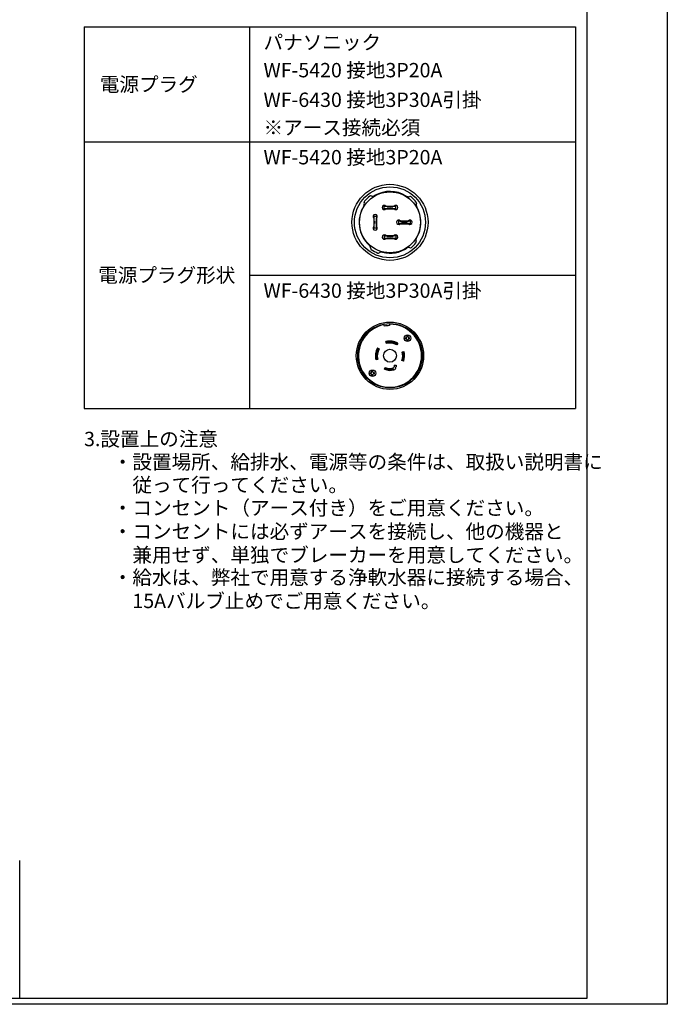
# Model space of a CAD drawing. Extents: x -11909 to 4190, y 0 to 2777.
# Drawn here: x 3063 to 4190, y 0 to 1715 of the extents above; entities that cross this region are included whole.
import ezdxf
from ezdxf import colors
from ezdxf.entities.mleader import LeaderData, LeaderLine
from ezdxf.enums import TextEntityAlignment as Align
from ezdxf.math import Vec2, Vec3

# ---------------------------------------------------------------- set-up
doc = ezdxf.new("R2010")
doc.units = 0
doc.header["$LTSCALE"] = 0.1
doc.layers.get('0').update_dxf_attribs({"linetype": 'CONTINUOUS'})
doc.layers.get('DEFPOINTS').update_dxf_attribs({"linetype": 'CONTINUOUS'})
for name, color, linetype in [('SIYOU', 7, 'CONTINUOUS'), ('SUNPOU', 7, 'CONTINUOUS'), ('WAKU', 7, 'CONTINUOUS')]:
    doc.layers.add(name, color=color, linetype=linetype)
doc.styles.get("Standard").update_dxf_attribs({"font": 'ROMANS.shx', "bigfont": 'extfont2.shx'})

# ---------------------------------------------------------------- blocks, each defined once
blk = doc.blocks.new('_OPEN')
at = {"color": 0, "linetype": 'ByBlock'}
for p, q in [((-1, 0.167), (0, 0)), ((0, 0), (-1, -0.167)), ((0, 0), (-1, 0))]:
    blk.add_line(p, q, dxfattribs=at)

msp = doc.modelspace()

# ---------------------------------------------------------------- linework, layer by layer
at = {"layer": 'DEFPOINTS'}
msp.add_lwpolyline([(0, 0), (0, 2777), (4190, 2777), (4190, 0)], close=True, dxfattribs=at)
at = {"layer": 'SIYOU', "color": 7, "linetype": 'Continuous'}
for p, q in [((3175, 1702), (4030, 1702)), ((3175, 1702), (3175, 1037.3)), ((3463, 1702), (3463, 1037.3)), ((4030, 1702), (4030, 1037.3)), ((3175, 1502), (4030, 1502)), ((3463, 1269.7), (4030, 1269.7)), ((3175, 1037.3), (4030, 1037.3))]:
    msp.add_line(p, q, dxfattribs=at)
at = {"layer": 'SIYOU', "color": 1}
for p, q in [((3697.4, 1390), (3717.4, 1390)), ((3697.4, 1385), (3697.4, 1390)), ((3717.4, 1385), (3717.4, 1390)), ((3679.1, 1371.7), (3679.1, 1351.7)), ((3684.1, 1371.7), (3679.1, 1371.7)), ((3684.1, 1371.7), (3684.1, 1351.7)), ((3697.4, 1385), (3717.4, 1385)), ((3722.3, 1364.2), (3742.3, 1364.2)), ((3722.3, 1364.2), (3722.3, 1359.2)), ((3722.3, 1359.2), (3742.3, 1359.2)), ((3742.3, 1364.2), (3742.3, 1359.2)), ((3684.1, 1351.7), (3679.1, 1351.7)), ((3697.4, 1338.5), (3717.4, 1338.5)), ((3697.4, 1338.5), (3697.4, 1333.5)), ((3717.4, 1338.5), (3717.4, 1333.5)), ((3697.4, 1333.5), (3717.4, 1333.5)), ((3706.4, 1183.2), (3706.6, 1181.8)), ((3697.1, 1182.2), (3697.3, 1180.8)), ((3701.3, 1150.7), (3700.4, 1153.9)), ((3720.9, 1151), (3719.1, 1148.1)), ((3735.5, 1160.8), (3734.2, 1160.8)), ((3734.2, 1158.9), (3734.2, 1160.8)), ((3735.5, 1158.9), (3734.2, 1158.9)), ((3737, 1162.2), (3737, 1164.5)), ((3738.8, 1163.5), (3737, 1163.5)), ((3737, 1155.3), (3737, 1157.5)), ((3738.8, 1156.2), (3737, 1156.2)), ((3738.8, 1162.2), (3738.8, 1164.5)), ((3738.8, 1155.3), (3738.8, 1157.5)), ((3741.5, 1160.8), (3740.2, 1160.8)), ((3741.5, 1158.9), (3740.2, 1158.9)), ((3741.5, 1158.9), (3741.5, 1160.8)), ((3685.7, 1142.9), (3688.6, 1141.1)), ((3728.6, 1135.7), (3731.8, 1136.6)), ((3686.1, 1123.3), (3682.9, 1122.3)), ((3731.1, 1120), (3728, 1121.3)), ((3674.5, 1099.8), (3673.2, 1099.8)), ((3673.2, 1097.9), (3673.2, 1099.8)), ((3674.5, 1097.9), (3673.2, 1097.9)), ((3675.9, 1101.2), (3675.9, 1103.5)), ((3677.8, 1102.5), (3675.9, 1102.5)), ((3677.8, 1101.2), (3677.8, 1103.5)), ((3680.5, 1099.8), (3679.2, 1099.8)), ((3680.5, 1097.9), (3679.2, 1097.9)), ((3680.5, 1097.9), (3680.5, 1099.8)), ((3697.6, 1105.8), (3698.9, 1108.9)), ((3714.5, 1113.1), (3714.5, 1109.8)), ((3714.5, 1113.1), (3717.9, 1113.1)), ((3717.9, 1113.1), (3717.9, 1109.8)), ((3675.9, 1094.3), (3675.9, 1096.5)), ((3677.8, 1095.2), (3675.9, 1095.2)), ((3677.8, 1094.3), (3677.8, 1096.5))]:
    msp.add_line(p, q, dxfattribs=at)
for centre, radius in [((3707.4, 1361.7), 66.2), ((3707.4, 1361.7), 61.8), ((3707.4, 1361.7), 53), ((3707.4, 1129.4), 58.6), ((3707.4, 1129.4), 56.1), ((3737.9, 1159.9), 5.63), ((3707.4, 1129.4), 11.3), ((3676.9, 1098.9), 5.63)]:
    msp.add_circle(centre, radius, dxfattribs=at)
for centre, radius, start, end in [((3707.4, 1361.7), 57.5, 127.5361, 140.464), ((3673.9, 1405.3), 2.5, 72.1227, 127.536), ((3676.9, 1414.9), 7.5, 252.2825, 299.8242), ((3707.4, 1361.7), 53.8, 58.1758, 119.8242), ((3739.7, 1413.8), 7.5, 238.1758, 285.7415), ((3742.4, 1404.1), 2.5, 50.4639, 105.7414), ((3707.4, 1361.7), 57.5, 37.536, 50.464), ((3707.4, 1361.7), 53.8, 148.1758, 227.8242), ((3655.3, 1394), 7.5, 328.1758, 15.7176), ((3665, 1396.7), 2.5, 140.464, 195.8773), ((3697.4, 1387.5), 3.75, 41.8103, 318.1897), ((3707.4, 1429.3), 40.6, 255.75, 284.4213), ((3717.4, 1387.5), 3.75, 221.8103, 138.1897), ((3751, 1395.2), 2.5, 342.2585, 37.536), ((3760.5, 1392.2), 7.5, 162.2585, 209.8241), ((3681.6, 1371.7), 3.75, 311.8103, 228.1896), ((3639.8, 1361.7), 40.6, 345.5787, 14.25), ((3723.5, 1361.7), 40.6, 165.75, 194.4213), ((3707.4, 1345.6), 40.6, 75.5787, 104.25), ((3707.4, 1361.7), 53.8, 0, 29.8242), ((3681.6, 1351.7), 3.75, 131.8102, 48.1896), ((3722.3, 1361.7), 3.75, 41.8103, 318.1896), ((3732.3, 1403.6), 40.6, 255.7499, 284.4213), ((3732.3, 1319.8), 40.6, 75.5787, 104.25), ((3742.3, 1361.7), 3.75, 221.8102, 138.1896), ((3707.4, 1361.7), 53.8, 328.0967, 0), ((3697.4, 1336), 3.75, 41.8103, 318.1896), ((3707.4, 1377.8), 40.6, 255.7499, 284.4213), ((3717.4, 1336), 3.75, 221.8102, 138.1896), ((3666.3, 1316.3), 7.5, 0.2585, 47.8242), ((3707.4, 1294.1), 40.6, 75.5787, 104.25), ((3707.4, 1361.7), 57.5, 310.3264, 321.6736), ((3757.1, 1330.8), 4.76, 148.0967, 205.8391), ((3750.5, 1327.6), 2.5, 321.6736, 26.1264), ((3676.3, 1316.4), 2.5, 180.2585, 235.5361), ((3707.4, 1361.7), 57.5, 235.5361, 248.4639), ((3687.2, 1310.6), 2.5, 248.4639, 303.7415), ((3692.7, 1302.2), 7.5, 76.1758, 123.7415), ((3707.4, 1361.7), 53.8, 256.1758, 303.9033), ((3740, 1313.2), 4.76, 66.1609, 123.9033), ((3743, 1319.8), 2.5, 245.8736, 310.3264), ((3707.4, 1129.4), 54.9, 101.9896, 0), ((3696.2, 1182.1), 0.938, 6, 101.9896), ((3707.4, 1183.3), 0.938, 90.0104, 186), ((3707.4, 1129.4), 54.9, 0, 90.0104), ((3707.4, 1129.4), 52.4, 90.8683, 101.1317), ((3707.4, 1129.4), 25.5, 58, 106), ((3701.2, 1154.2), 0.938, 200.6851, 283.9008), ((3702.2, 1150.8), 0.938, 103.5611, 189.0337), ((3707.4, 1129.4), 22.1, 58, 106), ((3707.4, 1129.4), 24.7, 60.0992, 103.9008), ((3707.4, 1129.4), 23, 60.4389, 103.5612), ((3718.3, 1148.5), 0.938, 334.9663, 60.4389), ((3720.1, 1151.6), 0.938, 240.0992, 328), ((3735.5, 1162.2), 1.41, 269.9999, 359.9998), ((3735.5, 1157.5), 1.41, 0, 89.9999), ((3737.9, 1159.9), 4.69, 78.463, 101.5369), ((3737.9, 1159.9), 4.69, 258.463, 281.5369), ((3740.2, 1162.2), 1.41, 179.9999, 269.9998), ((3740.2, 1157.5), 1.41, 89.9999, 179.9999), ((3707.4, 1129.4), 25.5, 148, 196), ((3707.4, 1129.4), 24.7, 150.0992, 193.9008), ((3707.4, 1129.4), 23, 150.4389, 193.5611), ((3707.4, 1129.4), 22.1, 148, 196), ((3685.2, 1142.1), 0.938, 330.0992, 58), ((3688.2, 1140.3), 0.938, 64.9663, 150.4389), ((3707.4, 1129.4), 22.1, 338.5, 16.5), ((3728.8, 1134.7), 0.938, 14.0611, 99.5337), ((3707.4, 1129.4), 23, 340.9388, 14.0611), ((3707.4, 1129.4), 24.7, 340.5992, 14.4008), ((3707.4, 1129.4), 25.5, 338.5, 16.5), ((3732.2, 1135.7), 0.938, 111.1851, 194.4008), ((3682.5, 1123.2), 0.938, 290.6851, 13.9008), ((3686, 1124.2), 0.938, 193.5611, 279.0337), ((3728.2, 1122.2), 0.938, 255.4663, 340.9388), ((3731.5, 1120.9), 0.938, 160.5992, 248.5), ((3674.5, 1101.2), 1.41, 269.9999, 359.9998), ((3674.5, 1096.5), 1.41, 0, 89.9999), ((3676.9, 1098.9), 4.69, 78.463, 101.5369), ((3679.2, 1101.2), 1.41, 179.9999, 269.9998), ((3679.2, 1096.5), 1.41, 89.9999, 179.9999), ((3698.5, 1105.4), 0.938, 69.5992, 152.8149), ((3707.4, 1129.4), 25.5, 247.5, 285.0261), ((3707.4, 1129.4), 24.7, 249.5992, 282.9008), ((3699.8, 1108.7), 0.938, 164.4663, 249.9389), ((3707.4, 1129.4), 22.1, 247.5, 285.0261), ((3707.4, 1129.4), 23, 249.9389, 282.5612), ((3712.2, 1107.9), 0.938, 282.5611, 0), ((3713.1, 1104.4), 0.938, 19.6851, 102.9008), ((3712.6, 1109.8), 1.88, 285.0261, 0), ((3712.6, 1109.8), 5.25, 285.0261, 0), ((3676.9, 1098.9), 4.69, 258.463, 281.5369)]:
    msp.add_arc(centre, radius, start, end, dxfattribs=at)
at = {"layer": 'WAKU', "color": 6, "linetype": 'Continuous'}
for p, q in [((4050, 2767.4), (4050, 10)), ((3063, 10), (3063, 250.6)), ((4050, 10), (230, 10))]:
    msp.add_line(p, q, dxfattribs=at)

# ---------------------------------------------------------------- texts
at = {"layer": 'SIYOU', "color": 1, "linetype": 'Continuous'}
for s, p in [('パナソニック', (3487.3, 1675.1)), ('WF-5420 接地3P20A', (3487.3, 1626.7)), ('電源プラグ', (3202.3, 1602)), ('WF-6430 接地3P30A引掛', (3487.3, 1575.1)), ('※アース接続必須', (3487.3, 1526.7)), ('WF-5420 接地3P20A', (3487.3, 1475.1)), ('電源プラグ形状', (3199.5, 1269.7)), ('WF-6430 接地3P30A引掛', (3487.3, 1242.8))]:
    msp.add_text(s, height=25, dxfattribs=at).set_placement(p, align=Align.MIDDLE_LEFT)
for s, p in [('3.設置上の注意', (3175, 964.1)), ('・設置場所、給排水、電源等の条件は、取扱い説明書に', (3225, 924.1)), ('\u3000従って行ってください。', (3225, 884.1)), ('・コンセント（アース付き）をご用意ください。', (3225, 844.1)), ('・コンセントには必ずアースを接続し、他の機器と', (3225, 803.1)), ('\u3000兼用せず、単独でブレーカーを用意してください。', (3225, 762.1)), ('・給水は、弊社で用意する浄軟水器に接続する場合、', (3225, 723.1)), ('\u300015Aバルブ止めでご用意ください。', (3225, 682.1))]:
    msp.add_text(s, height=25, dxfattribs=at).set_placement(p, align=Align.BOTTOM_LEFT)

# ---------------------------------------------------------------- leaders
at = {"layer": 'SUNPOU'}
ml = msp.add_multileader_mtext('Standard', dxfattribs=at)
ml.set_content('L サイズ樹脂製ブルーイングコーン使用時', color=256)
ml.set_leader_properties()
ml.set_arrow_properties(name='OPEN')
ml.build(insert=Vec2(0, 0))
ml.multileader.update_dxf_attribs({"leader_type": 0, "has_text_frame": 1, "text_left_attachment_type": 5, "text_right_attachment_type": 5, "dogleg_length": 1, "arrow_head_size": 60, "scale": 20})
ctx = ml.context
ctx.base_point, ctx.scale, ctx.char_height, ctx.arrow_head_size, ctx.landing_gap_size, ctx.plane_origin = Vec3(1859.7, 1791.6), 20, 30, 60, 10, Vec3(3203.7, 1366.4)
ctx.left_attachment, ctx.right_attachment, ctx.text_align_type = 5, 5, 2
notes = []
notes.append((ctx, [(0, (1, 1, 0), (2588.3, 1791.6), (-1, 0), 20, [(0, [(3203.7, 1366.4)], 0, [])])]))
ctx.mtext.insert, ctx.mtext.width, ctx.mtext.alignment, ctx.mtext.line_spacing_factor, ctx.mtext.flow_direction = Vec3(2558.3, 1827.6), 723.383, 3, 0.5, 5
for ctx, leaders in notes:
    for number, flags, end, landing, length, lines in leaders:
        leader = LeaderData()
        leader.index, (leader.has_last_leader_line, leader.has_dogleg_vector, leader.attachment_direction) = number, flags
        leader.last_leader_point, leader.dogleg_vector, leader.dogleg_length = Vec3(end), Vec3(landing), length
        for number, points, colour, breaks in lines:
            line = LeaderLine()
            line.index, line.vertices, line.color, line.breaks = number, Vec3.list(points), colors.encode_raw_color(colour), breaks
            leader.lines.append(line)
        ctx.leaders.append(leader)

doc.saveas('drawing.dxf')
